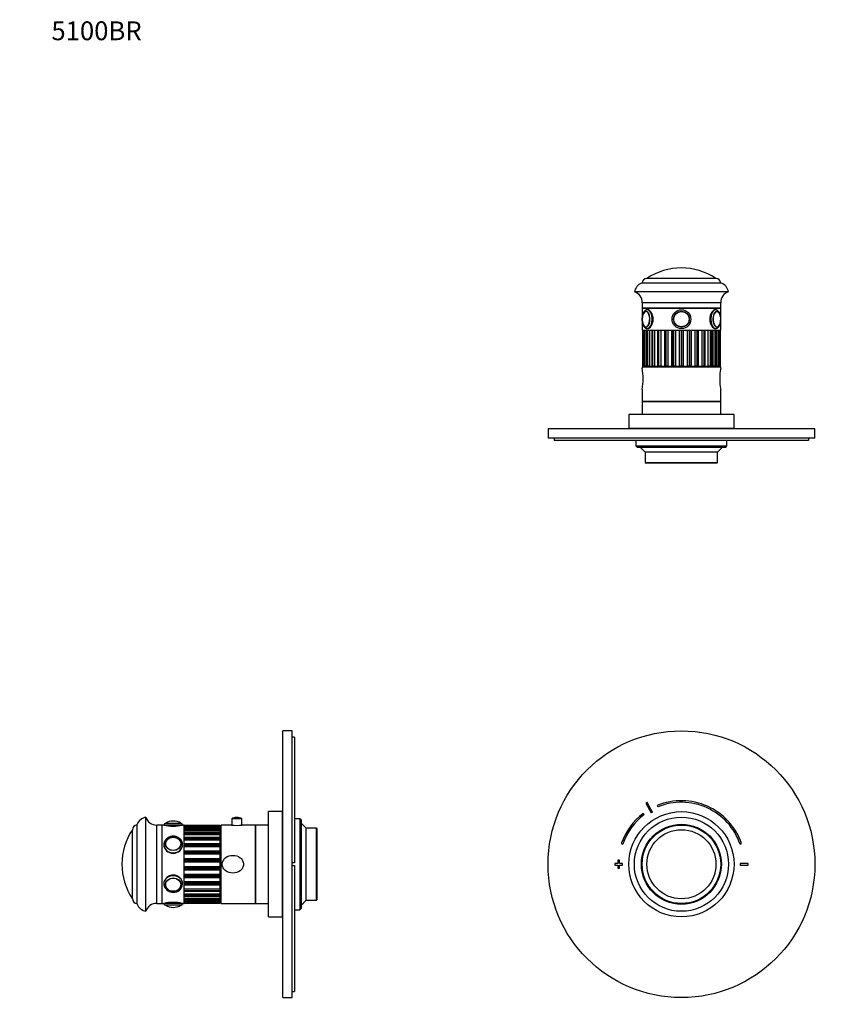
# Model space of a CAD drawing. Units: millimetres. Extents: x -219 to 1083, y 0 to 1165.
# Drawn here: x 0 to 520, y 538 to 1165 of the extents above; entities that cross this region are included whole.
import ezdxf
from ezdxf import colors
from ezdxf.entities.mleader import LeaderData, LeaderLine
from ezdxf.math import Vec2, Vec3

# ---------------------------------------------------------------- set-up
doc = ezdxf.new("R2010")
doc.units = ezdxf.units.MM
for name, color, linetype in [('DV1_Défaut', 7, 'Continuous'), ('DV4_Défaut', 7, 'Continuous'), ('DV6_Défaut', 7, 'Continuous'), ('Défaut', 7, 'Continuous')]:
    doc.layers.add(name, color=color, linetype=linetype)

# ---------------------------------------------------------------- blocks, each defined once
blk = doc.blocks.new('_DOT')
at = {"color": 0}
blk.add_line((0, 0), (-1, 0), dxfattribs=at)
at = {"color": 0, "const_width": 0.333}
blk.add_lwpolyline([(-0.1665, 0, 1), (0.1665, 0, 1)], format="xyb", close=True, dxfattribs=at)
blk = doc.blocks.new('SE')
at = {"layer": 'DV1_Défaut', "color": 7, "linetype": 'Continuous'}
for p, q in [((398.88, 666.15), (402.34, 660.07)), ((403.21, 660.56), (399.75, 666.65)), ((397.84, 658.88), (397.24, 659.68)), ((406.15, 664.74), (406.53, 663.81)), ((383.24, 640.44), (384.19, 640.11)), ((458.9, 640.11), (459.84, 640.44)), ((381.04, 627.78), (379.04, 627.78)), ((379.04, 627.78), (379.04, 626.78)), ((381.04, 629.78), (381.04, 627.78)), ((382.04, 629.78), (381.04, 629.78)), ((382.04, 627.78), (382.04, 629.78)), ((384.04, 627.78), (382.04, 627.78)), ((384.04, 626.78), (384.04, 627.78)), ((464.04, 627.78), (459.04, 627.78)), ((459.04, 627.78), (459.04, 626.78)), ((464.04, 626.78), (464.04, 627.78)), ((379.04, 626.78), (381.04, 626.78)), ((381.04, 626.78), (381.04, 624.78)), ((381.04, 624.78), (382.04, 624.78)), ((382.04, 624.78), (382.04, 626.78)), ((382.04, 626.78), (384.04, 626.78)), ((459.04, 626.78), (464.04, 626.78))]:
    blk.add_line(p, q, dxfattribs=at)
for radius in [85, 33.5, 30, 25.5, 25, 22, 22]:
    blk.add_circle((421.54, 627.28), radius, dxfattribs=at)
for radius, start, end in [(45, 118.96414, 120.2374), (40.5, 18.96557, 112.33165), (39.5, 18.96557, 112.33165), (40.5, 126.8699, 161.03443), (39.5, 126.8699, 161.03443), (38, 118.84686, 120.35468)]:
    blk.add_arc((421.54, 627.28), radius, start, end, dxfattribs=at)
blk = doc.blocks.new('SE3')
at = {"layer": 'DV4_Défaut', "color": 7, "linetype": 'Continuous'}
for p, q in [((167.6, 542.28), (167.6, 712.28)), ((173.6, 712.28), (167.6, 712.28)), ((173.6, 542.28), (173.6, 712.28)), ((175.1, 708.28), (173.6, 708.28)), ((175.1, 708.28), (175.1, 628.08)), ((158.5, 593.78), (158.5, 660.78)), ((167.5, 660.78), (158.5, 660.78)), ((167.5, 593.78), (167.5, 660.78)), ((74.8, 601.78), (74.8, 652.78)), ((80.3, 597.28), (80.3, 657.28)), ((102.8, 653.28), (92.8, 653.28)), ((92.96, 653.37), (102.64, 653.37)), ((97.8, 654.78), (97.8, 654.78)), ((141.55, 656.18), (135.05, 656.18)), ((135.05, 656.18), (135.05, 652.26)), ((138.42, 657.08), (138.18, 657.08)), ((141.55, 652.26), (141.55, 656.18)), ((167.6, 656.28), (167.5, 656.28)), ((178.5, 656.28), (175.1, 656.28)), ((178.5, 656.28), (178.5, 598.28)), ((179.5, 655.28), (178.5, 656.28)), ((179.5, 599.28), (179.5, 655.28)), ((182.5, 650.28), (179.5, 653.28)), ((71.8, 605.28), (71.8, 649.28)), ((71.8, 605.28), (71.8, 649.28)), ((87.3, 602.28), (87.3, 652.28)), ((90.8, 652.28), (87.3, 652.28)), ((90.8, 602.28), (90.8, 652.28)), ((90.8, 602.28), (90.8, 652.28)), ((91.8, 652.28), (90.8, 652.28)), ((103.8, 652.28), (91.8, 652.28)), ((104.8, 652.28), (103.8, 652.28)), ((104.8, 602.28), (104.8, 652.28)), ((104.8, 652.03), (127.8, 652.03)), ((127.8, 652.03), (104.8, 652.03)), ((127.8, 651.56), (104.8, 651.56)), ((127.8, 651.54), (104.8, 651.54)), ((104.8, 651.43), (127.8, 651.43)), ((127.8, 650.6), (104.8, 650.6)), ((127.8, 650.07), (104.8, 650.07)), ((127.8, 649.99), (104.8, 649.99)), ((104.8, 649.78), (127.8, 649.78)), ((127.8, 648.81), (104.8, 648.81)), ((127.8, 647.63), (104.8, 647.63)), ((127.8, 647.45), (104.8, 647.45)), ((104.8, 647.15), (127.8, 647.15)), ((127.8, 652.03), (127.8, 651.56)), ((127.8, 652.03), (127.8, 652.03)), ((127.8, 651.54), (127.8, 651.56)), ((127.8, 651.54), (127.8, 651.43)), ((127.8, 651.43), (127.8, 650.6)), ((127.8, 650.07), (127.8, 650.6)), ((127.8, 649.99), (127.8, 650.07)), ((127.8, 649.99), (127.8, 649.78)), ((127.8, 649.78), (127.8, 648.81)), ((127.8, 647.63), (127.8, 648.81)), ((127.8, 647.63), (127.8, 647.45)), ((127.8, 647.45), (127.8, 647.15)), ((127.8, 647.15), (127.8, 646.08)), ((128.3, 602.28), (128.3, 652.28)), ((134.9, 652.28), (128.3, 652.28)), ((150.3, 652.28), (141.66, 652.28)), ((150.3, 602.28), (150.3, 652.28)), ((150.5, 650.28), (150.3, 650.28)), ((150.5, 602.28), (150.5, 652.28)), ((158.5, 652.28), (150.5, 652.28)), ((182.5, 604.28), (182.5, 650.28)), ((189, 650.28), (182.5, 650.28)), ((189, 604.28), (189, 650.28)), ((189.5, 649.78), (189, 650.28)), ((189.5, 604.78), (189.5, 649.78)), ((92.81, 640.19), (92.81, 640.04)), ((102.79, 640.04), (102.79, 640.19)), ((127.8, 646.08), (104.8, 646.08)), ((127.8, 644.35), (104.8, 644.35)), ((127.8, 644.02), (104.8, 644.02)), ((104.8, 643.65), (127.8, 643.65)), ((127.8, 642.52), (104.8, 642.52)), ((127.8, 640.36), (104.8, 640.36)), ((127.8, 644.35), (127.8, 646.08)), ((127.8, 644.35), (127.8, 644.02)), ((127.8, 644.02), (127.8, 643.65)), ((127.8, 643.65), (127.8, 642.52)), ((127.8, 640.36), (127.8, 642.52)), ((127.8, 640.36), (127.8, 639.87)), ((127.8, 639.87), (104.8, 639.87)), ((104.8, 639.43), (127.8, 639.43)), ((127.8, 638.3), (104.8, 638.3)), ((104.8, 635.84), (127.8, 635.84)), ((127.8, 635.16), (104.8, 635.16)), ((104.8, 634.68), (127.8, 634.68)), ((127.8, 639.87), (127.8, 639.43)), ((127.8, 639.43), (127.8, 638.3)), ((127.8, 635.84), (127.8, 638.3)), ((128.3, 637.78), (127.8, 637.78)), ((127.8, 635.84), (127.8, 635.16)), ((127.8, 635.16), (127.8, 634.68)), ((127.8, 634.68), (127.8, 633.6)), ((127.8, 633.6), (104.8, 633.6)), ((104.8, 630.97), (127.8, 630.97)), ((127.8, 630.11), (104.8, 630.11)), ((104.8, 629.61), (127.8, 629.61)), ((127.8, 628.62), (104.8, 628.62)), ((127.8, 630.97), (127.8, 633.6)), ((127.8, 630.97), (127.8, 630.11)), ((127.8, 630.11), (127.8, 629.61)), ((127.8, 629.61), (127.8, 628.62)), ((127.8, 625.93), (127.8, 628.62)), ((175.1, 628.08), (173.6, 628.08)), ((104.8, 625.93), (127.8, 625.93)), ((127.8, 624.94), (104.8, 624.94)), ((104.8, 624.44), (127.8, 624.44)), ((127.8, 623.58), (104.8, 623.58)), ((127.8, 625.93), (127.8, 624.94)), ((127.8, 624.94), (127.8, 624.44)), ((127.8, 624.44), (127.8, 623.58)), ((127.8, 620.95), (127.8, 623.58)), ((173.6, 626.48), (175.1, 626.48)), ((175.1, 626.48), (175.1, 546.28)), ((104.8, 620.95), (127.8, 620.95)), ((127.8, 619.87), (104.8, 619.87)), ((104.8, 619.39), (127.8, 619.39)), ((127.8, 618.71), (104.8, 618.71)), ((104.8, 616.25), (127.8, 616.25)), ((127.8, 615.12), (104.8, 615.12)), ((127.8, 620.95), (127.8, 619.87)), ((127.8, 619.87), (127.8, 619.39)), ((127.8, 619.39), (127.8, 618.71)), ((127.8, 616.25), (127.8, 618.71)), ((127.8, 616.78), (128.3, 616.78)), ((127.8, 616.25), (127.8, 615.12)), ((127.8, 615.12), (127.8, 614.68)), ((92.81, 614.51), (92.81, 614.36)), ((102.79, 614.36), (102.79, 614.51)), ((104.8, 614.68), (127.8, 614.68)), ((104.8, 614.19), (127.8, 614.19)), ((104.8, 611.54), (127.8, 611.54)), ((104.8, 610.53), (127.8, 610.53)), ((104.8, 610.21), (127.8, 610.21)), ((127.8, 614.68), (127.8, 614.19)), ((127.8, 611.54), (127.8, 614.19)), ((127.8, 611.54), (127.8, 610.53)), ((127.8, 610.53), (127.8, 610.21)), ((127.8, 608.48), (127.8, 610.21)), ((104.8, 608.48), (127.8, 608.48)), ((127.8, 607.4), (104.8, 607.4)), ((104.8, 607.11), (127.8, 607.11)), ((104.8, 606.92), (127.8, 606.92)), ((104.8, 605.74), (127.8, 605.74)), ((127.8, 604.77), (104.8, 604.77)), ((104.8, 604.57), (127.8, 604.57)), ((104.8, 604.48), (127.8, 604.48)), ((104.8, 603.95), (127.8, 603.95)), ((127.8, 603.12), (104.8, 603.12)), ((104.8, 603.02), (127.8, 603.02)), ((104.8, 603), (127.8, 603)), ((127.8, 602.53), (104.8, 602.53)), ((104.8, 602.53), (127.8, 602.53)), ((127.8, 608.48), (127.8, 607.4)), ((127.8, 607.4), (127.8, 607.11)), ((127.8, 607.11), (127.8, 606.92)), ((127.8, 605.74), (127.8, 606.92)), ((127.8, 605.74), (127.8, 604.77)), ((127.8, 604.77), (127.8, 604.57)), ((127.8, 604.48), (127.8, 604.57)), ((127.8, 603.95), (127.8, 604.48)), ((127.8, 603.95), (127.8, 603.12)), ((127.8, 603.12), (127.8, 603.02)), ((127.8, 603), (127.8, 603.02)), ((127.8, 603), (127.8, 602.53)), ((127.8, 602.53), (127.8, 602.53)), ((150.3, 604.28), (150.5, 604.28)), ((179.5, 601.28), (182.5, 604.28)), ((182.5, 604.28), (189, 604.28)), ((189, 604.28), (189.5, 604.78)), ((87.3, 602.28), (90.8, 602.28)), ((90.8, 602.28), (91.8, 602.28)), ((103.8, 602.28), (91.8, 602.28)), ((102.8, 601.28), (92.8, 601.28)), ((102.64, 601.18), (92.96, 601.18)), ((97.8, 599.78), (97.8, 599.78)), ((103.8, 602.28), (104.8, 602.28)), ((128.3, 602.28), (150.3, 602.28)), ((150.5, 602.28), (158.5, 602.28)), ((167.5, 598.28), (167.6, 598.28)), ((175.1, 598.28), (178.5, 598.28)), ((178.5, 598.28), (179.5, 599.28)), ((158.5, 593.78), (167.5, 593.78)), ((173.6, 546.28), (175.1, 546.28)), ((167.6, 542.28), (173.6, 542.28))]:
    blk.add_line(p, q, dxfattribs=at)
for centre, radius, start, end in [((82.09, 649.48), 8, 102.9207, 155.65812), ((87.01, 659.27), 7, 196.55002, 272.37917), ((92.8, 652.28), 1, 90, 180), ((93.13, 653.1), 0.32, 122.3218, 147.02872), ((97.8, 645.72), 9.06, 90, 122.3218), ((97.8, 645.72), 9.06, 57.6782, 90), ((102.47, 653.1), 0.32, 32.97128, 57.6782), ((102.8, 652.28), 1, 0, 90), ((138.18, 651.2), 5.88, 90, 122.14365), ((138.42, 651.2), 5.88, 57.85635, 90), ((104.57, 627.28), 39.47, 146.12425, 180), ((74.8, 649.28), 3, 90, 180), ((97.8, 676.57), 25.02, 256.12707, 283.87293), ((138.3, 677.05), 25.01, 262.18623, 277.81377), ((97.7, 639.38), 5.18, 88.92159, 140.37947), ((97.9, 639.38), 5.18, 38.11032, 91.09114), ((104.57, 627.28), 39.47, 180, 213.87575), ((97.8, 615.4), 5.39, 219.90179, 320.60855), ((98.11, 615.14), 5.7, 266.83296, 355.12369), ((74.8, 605.28), 3, 180, 270), ((97.8, 577.98), 25.02, 76.12707, 103.87293), ((82.09, 605.07), 8, 204.34188, 257.0793), ((87.01, 595.28), 7, 87.62083, 163.44998), ((92.8, 602.28), 1, 180, 270), ((93.13, 601.45), 0.32, 212.97128, 237.6782), ((97.8, 608.84), 9.06, 237.6782, 270), ((97.8, 608.84), 9.06, 270, 302.3218), ((102.47, 601.45), 0.32, 302.3218, 327.02872), ((102.8, 602.28), 1, 270, 0)]:
    blk.add_arc(centre, radius, start, end, dxfattribs=at)
for centre, major_axis in [((97.8, 640.28), (5, 0)), ((97.8, 640.32), (4.84, 0)), ((97.8, 614.28), (-5, 0)), ((97.8, 614.23), (-4.84, 0))]:
    blk.add_ellipse(centre, major_axis=major_axis, ratio=0.866025, dxfattribs=at)
for centre, major_axis, start_param, end_param in [((97.8, 640.19), (-4.99, 0), 5.68002, 6.283185), ((97.8, 640.19), (-4.99, 0), 0, 0.063071), ((97.8, 640.19), (-4.99, 0), 3.078522, 3.715379), ((97.8, 639.78), (-6, 0), 0.006387, 3.119661), ((97.8, 639.78), (-6, 0), 3.119661, 3.141593), ((97.8, 614.78), (-6, 0), 3.141593, 6.283185), ((97.8, 614.78), (-6, 0), 0, 0.006387), ((97.8, 614.36), (-4.99, 0), 6.220115, 6.283185), ((97.8, 614.36), (-4.99, 0), 0, 0.586431), ((97.8, 614.36), (-4.99, 0), 2.566022, 3.204663), ((97.8, 614.78), (-6, 0), 3.119661, 3.141593)]:
    blk.add_ellipse(centre, major_axis=major_axis, ratio=0.866025, start_param=start_param, end_param=end_param, dxfattribs=at)
for points, knots in [([(91.8, 639.78), (91.8, 638.4), (92.45, 636.97), (94.66, 634.87), (96.22, 634.22), (99.37, 634.21), (100.93, 634.86), (103.15, 636.98), (103.8, 638.42), (103.8, 639.87), (103.8, 639.97), (103.79, 640.06)], [0, 0, 0, 0, 0.245626, 0.245626, 0.491253, 0.491253, 0.736879, 0.736879, 0.982506, 0.982506, 1, 1, 1, 1]), ([(103.8, 639.66), (103.8, 639.66), (103.82, 639.87), (103.78, 640.33), (103.66, 640.97), (103.45, 641.6), (103.16, 642.2), (102.79, 642.76), (102.35, 643.28), (101.83, 643.74), (101.26, 644.15), (100.63, 644.49), (99.96, 644.76), (99.25, 644.96), (98.53, 645.08), (97.79, 645.12), (97.05, 645.08), (96.32, 644.96), (95.61, 644.76), (94.94, 644.48), (94.31, 644.13), (93.73, 643.72), (93.21, 643.24), (92.77, 642.71), (92.4, 642.14), (92.11, 641.52), (91.92, 640.89), (91.81, 640.28), (91.81, 639.92), (91.81, 639.74)], [0, 0, 0, 0, 0.00098, 0.039126, 0.077228, 0.115339, 0.153521, 0.191824, 0.230276, 0.268887, 0.307651, 0.346548, 0.385554, 0.424645, 0.463802, 0.503009, 0.542253, 0.581523, 0.620808, 0.660091, 0.699352, 0.738565, 0.777695, 0.816704, 0.855559, 0.894234, 0.932725, 0.971047, 1, 1, 1, 1]), ([(142.58, 627.28), (142.58, 628.1), (142.36, 628.91), (141.59, 630.34), (141.03, 630.96), (139.08, 632.45), (137.44, 632.93), (134.16, 632.93), (132.54, 632.46), (130.58, 630.98), (130.02, 630.36), (129.24, 628.93), (129.02, 628.12), (129.01, 626.49), (129.22, 625.67), (130.01, 624.22), (130.56, 623.6), (132.5, 622.11), (134.16, 621.62), (137.42, 621.62), (139.08, 622.11), (141.02, 623.58), (141.58, 624.2), (142.36, 625.64), (142.58, 626.45), (142.58, 627.28)], [0, 0, 0, 0, 0.0625, 0.0625, 0.125, 0.125, 0.25, 0.25, 0.375, 0.375, 0.4375, 0.4375, 0.5, 0.5, 0.5625, 0.5625, 0.625, 0.625, 0.75, 0.75, 0.875, 0.875, 0.9375, 0.9375, 1, 1, 1, 1]), ([(103.78, 614.38), (103.79, 614.51), (103.8, 614.64), (103.8, 616.13), (103.15, 617.58), (100.94, 619.68), (99.39, 620.34), (96.22, 620.34), (94.66, 619.68), (92.46, 617.59), (91.8, 616.16), (91.8, 614.78)], [0, 0, 0, 0, 0.024039, 0.024039, 0.26803, 0.26803, 0.51202, 0.51202, 0.75601, 0.75601, 1, 1, 1, 1]), ([(91.81, 614.74), (91.81, 614.68), (91.8, 614.43), (91.86, 613.93), (92.02, 613.29), (92.27, 612.68), (92.59, 612.1), (93, 611.55), (93.48, 611.06), (94.02, 610.62), (94.62, 610.24), (95.27, 609.93), (95.96, 609.69), (96.67, 609.53), (97.3, 609.46), (97.66, 609.45), (97.8, 609.45)], [0, 0, 0, 0, 0.018729, 0.095991, 0.173206, 0.250498, 0.327985, 0.405747, 0.483826, 0.562226, 0.640918, 0.719859, 0.798999, 0.878293, 0.957704, 1, 1, 1, 1])]:
    blk.add_open_spline(points, degree=3, knots=knots, dxfattribs=at)
for points in [[(91.8, 639.96), (91.8, 639.9), (91.8, 639.84), (91.8, 639.78)], [(91.8, 614.78), (91.8, 614.75), (91.8, 614.73), (91.8, 614.7)]]:
    blk.add_open_spline(points, degree=3, dxfattribs=at)
blk = doc.blocks.new('SE5')
at = {"layer": 'DV6_Défaut', "color": 7, "linetype": 'Continuous'}
for p, q in [((447.04, 997.57), (396.04, 997.57)), ((443.54, 1000.57), (399.54, 1000.57)), ((443.54, 1000.57), (399.54, 1000.57)), ((451.54, 992.07), (391.54, 992.07)), ((446.54, 985.07), (396.54, 985.07)), ((396.54, 985.07), (396.54, 981.57)), ((446.54, 981.57), (446.54, 985.07)), ((446.54, 981.57), (396.54, 981.57)), ((396.54, 981.57), (446.54, 981.57)), ((396.54, 981.57), (396.54, 976.33)), ((446.54, 976.33), (446.54, 981.57)), ((396.54, 972.78), (396.54, 967.57)), ((446.54, 967.57), (446.54, 972.81)), ((396.54, 967.57), (446.54, 967.57)), ((396.9, 967.57), (396.9, 944.57)), ((396.9, 967.57), (396.9, 944.57)), ((396.96, 944.57), (396.96, 967.57)), ((397.7, 967.57), (397.7, 944.57)), ((397.88, 967.57), (397.88, 944.57)), ((397.93, 967.57), (397.93, 944.57)), ((398.08, 944.57), (398.08, 967.57)), ((398.99, 967.57), (398.99, 944.57)), ((399.85, 967.57), (399.85, 944.57)), ((399.98, 967.57), (399.98, 944.57)), ((400.24, 944.57), (400.24, 967.57)), ((401.27, 967.57), (401.27, 944.57)), ((402.73, 967.57), (402.73, 944.57)), ((402.98, 967.57), (402.98, 944.57)), ((403.32, 944.57), (403.32, 967.57)), ((404.43, 967.57), (404.43, 944.57)), ((406.39, 967.57), (406.39, 944.57)), ((406.79, 967.57), (406.79, 944.57)), ((407.2, 944.57), (407.2, 967.57)), ((408.33, 967.57), (408.33, 944.57)), ((410.66, 967.57), (410.66, 944.57)), ((411.25, 967.57), (411.25, 944.57)), ((411.71, 944.57), (411.71, 967.57)), ((412.82, 967.57), (412.82, 944.57)), ((415.38, 944.57), (415.38, 967.57)), ((416.15, 967.57), (416.15, 944.57)), ((416.64, 944.57), (416.64, 967.57)), ((417.69, 967.57), (417.69, 944.57)), ((420.36, 944.57), (420.36, 967.57)), ((421.29, 967.57), (421.29, 944.57)), ((421.79, 944.57), (421.79, 967.57)), ((422.72, 967.57), (422.72, 944.57)), ((425.4, 944.57), (425.4, 967.57)), ((426.44, 967.57), (426.44, 944.57)), ((426.93, 944.57), (426.93, 967.57)), ((427.71, 967.57), (427.71, 944.57)), ((430.27, 944.57), (430.27, 967.57)), ((431.38, 967.57), (431.38, 944.57)), ((431.84, 944.57), (431.84, 967.57)), ((432.42, 944.57), (432.42, 967.57)), ((434.75, 944.57), (434.75, 967.57)), ((435.89, 967.57), (435.89, 944.57)), ((436.29, 944.57), (436.29, 967.57)), ((436.7, 944.57), (436.7, 967.57)), ((438.66, 944.57), (438.66, 967.57)), ((439.77, 967.57), (439.77, 944.57)), ((440.65, 967.57), (440.65, 944.57)), ((441.82, 944.57), (441.82, 967.57)), ((442.85, 967.57), (442.85, 944.57)), ((443.1, 944.57), (443.1, 967.57)), ((443.23, 944.57), (443.23, 967.57)), ((444.09, 944.57), (444.09, 967.57)), ((445, 967.57), (445, 944.57)), ((445.16, 944.57), (445.16, 967.57)), ((445.2, 944.57), (445.2, 967.57)), ((445.38, 944.57), (445.38, 967.57)), ((446.13, 967.57), (446.13, 944.57)), ((446.18, 944.57), (446.18, 967.57)), ((446.19, 944.57), (446.19, 967.57)), ((446.54, 944.07), (396.54, 944.07)), ((396.54, 944.07), (396.54, 943.35)), ((396.9, 944.57), (396.9, 944.57)), ((396.96, 944.57), (396.9, 944.57)), ((397.7, 944.57), (396.96, 944.57)), ((397.7, 944.57), (397.88, 944.57)), ((397.88, 944.57), (397.93, 944.57)), ((398.08, 944.57), (397.93, 944.57)), ((398.99, 944.57), (398.08, 944.57)), ((398.99, 944.57), (399.85, 944.57)), ((399.85, 944.57), (399.98, 944.57)), ((400.24, 944.57), (399.98, 944.57)), ((401.27, 944.57), (400.24, 944.57)), ((401.27, 944.57), (402.73, 944.57)), ((402.98, 944.57), (402.73, 944.57)), ((403.32, 944.57), (402.98, 944.57)), ((404.43, 944.57), (403.32, 944.57)), ((404.43, 944.57), (406.39, 944.57)), ((406.79, 944.57), (406.39, 944.57)), ((407.2, 944.57), (406.79, 944.57)), ((408.33, 944.57), (407.2, 944.57)), ((408.33, 944.57), (410.66, 944.57)), ((411.25, 944.57), (410.66, 944.57)), ((411.04, 944.57), (411.04, 944.07)), ((411.71, 944.57), (411.25, 944.57)), ((412.82, 944.57), (411.71, 944.57)), ((412.82, 944.57), (415.38, 944.57)), ((416.15, 944.57), (415.38, 944.57)), ((416.64, 944.57), (416.15, 944.57)), ((417.69, 944.57), (416.64, 944.57)), ((417.69, 944.57), (420.36, 944.57)), ((421.29, 944.57), (420.36, 944.57)), ((421.79, 944.57), (421.29, 944.57)), ((422.72, 944.57), (421.79, 944.57)), ((422.72, 944.57), (425.4, 944.57)), ((426.44, 944.57), (425.4, 944.57)), ((426.93, 944.57), (426.44, 944.57)), ((427.71, 944.57), (426.93, 944.57)), ((427.71, 944.57), (430.27, 944.57)), ((431.38, 944.57), (430.27, 944.57)), ((431.84, 944.57), (431.38, 944.57)), ((432.42, 944.57), (431.84, 944.57)), ((432.04, 944.07), (432.04, 944.57)), ((432.42, 944.57), (434.75, 944.57)), ((435.89, 944.57), (434.75, 944.57)), ((436.29, 944.57), (435.89, 944.57)), ((436.7, 944.57), (436.29, 944.57)), ((436.7, 944.57), (438.66, 944.57)), ((439.77, 944.57), (438.66, 944.57)), ((440.65, 944.57), (439.77, 944.57)), ((440.65, 944.57), (441.82, 944.57)), ((442.85, 944.57), (441.82, 944.57)), ((443.1, 944.57), (442.85, 944.57)), ((443.1, 944.57), (443.23, 944.57)), ((443.23, 944.57), (444.09, 944.57)), ((445, 944.57), (444.09, 944.57)), ((445.16, 944.57), (445, 944.57)), ((445.16, 944.57), (445.2, 944.57)), ((445.2, 944.57), (445.38, 944.57)), ((446.13, 944.57), (445.38, 944.57)), ((446.18, 944.57), (446.13, 944.57)), ((446.18, 944.57), (446.19, 944.57)), ((446.54, 943.35), (446.54, 944.07)), ((396.54, 929.79), (396.54, 922.07)), ((446.54, 922.07), (446.54, 929.79)), ((446.54, 922.07), (396.54, 922.07)), ((446.54, 921.87), (396.54, 921.87)), ((396.54, 921.87), (396.54, 913.87)), ((398.54, 922.07), (398.54, 921.87)), ((444.54, 921.87), (444.54, 922.07)), ((446.54, 913.87), (446.54, 921.87)), ((455.04, 913.87), (388.04, 913.87)), ((388.04, 913.87), (388.04, 904.87)), ((455.04, 904.87), (455.04, 913.87)), ((506.54, 904.77), (336.54, 904.77)), ((336.54, 904.77), (336.54, 898.77)), ((455.04, 904.87), (388.04, 904.87)), ((392.54, 904.87), (392.54, 904.77)), ((450.54, 904.77), (450.54, 904.87)), ((506.54, 898.77), (506.54, 904.77)), ((506.54, 898.77), (336.54, 898.77)), ((340.54, 898.77), (340.54, 897.27)), ((502.54, 897.27), (340.54, 897.27)), ((392.54, 897.27), (392.54, 893.87)), ((450.54, 893.87), (450.54, 897.27)), ((502.54, 898.77), (502.54, 897.27)), ((392.54, 893.87), (450.54, 893.87)), ((392.54, 893.87), (393.54, 892.87)), ((449.54, 892.87), (393.54, 892.87)), ((395.54, 892.87), (398.54, 889.87)), ((444.54, 889.87), (447.54, 892.87)), ((449.54, 892.87), (450.54, 893.87)), ((444.54, 889.87), (398.54, 889.87)), ((398.54, 889.87), (398.54, 883.37)), ((444.54, 883.37), (444.54, 889.87)), ((398.54, 883.37), (444.54, 883.37)), ((398.54, 883.37), (399.04, 882.87)), ((444.04, 882.87), (399.04, 882.87)), ((444.04, 882.87), (444.54, 883.37))]:
    blk.add_line(p, q, dxfattribs=at)
for radius in [6, 6, 5, 4.99, 4.84]:
    blk.add_circle((421.54, 974.57), radius, dxfattribs=at)
for centre, radius, start, end in [((421.54, 967.8), 39.47, 56.12425, 123.87575), ((399.34, 990.28), 8, 114.34188, 167.0793), ((399.54, 997.57), 3, 90, 180), ((443.54, 997.57), 3, 0, 90), ((443.75, 990.28), 8, 12.9207, 65.65812), ((389.55, 985.36), 7, 357.62083, 73.44998), ((453.54, 985.36), 7, 106.55002, 182.37917), ((399.31, 977.56), 2.01, 95.28662, 149.80629), ((443.88, 977.85), 1.71, 41.01237, 91.05454), ((405.18, 974.57), 8.67, 167.53124, 192.34024), ((438.21, 974.61), 8.37, 359.72312, 12.5932), ((437.77, 974.56), 8.8, 347.80657, 0.07489), ((399.18, 971.27), 1.68, 221.67312, 271.39104), ((443.79, 971.59), 2.01, 274.8037, 330.65278), ((361.36, 936.57), 35.83, 349.08969, 10.9103), ((481.73, 936.57), 35.83, 169.0897, 190.91031)]:
    blk.add_arc(centre, radius, start, end, dxfattribs=at)
for centre, major_axis, start_param, end_param in [((399.03, 974.57), (0, 5), 0, 1.570796), ((399.03, 974.57), (0, 5), 1.938663, 6.283185), ((398.94, 974.57), (0, 4.84), 0, 0.615052), ((398.94, 974.57), (0, 4.84), 2.703881, 6.283185), ((399.18, 974.57), (0, 4.99), 0, 0.018881), ((399.89, 974.57), (0, 6), 3.1477, 6.283185), ((399.89, 974.57), (0, 6), 0, 0.000994), ((443.19, 974.57), (0, -6), 3.142587, 6.283185), ((444.06, 974.57), (0, 5), 0, 4.296955), ((444.14, 974.57), (0, -4.84), 2.689247, 6.283185), ((443.91, 974.57), (0, -4.99), 3.141593, 3.160474), ((444.06, 974.57), (0, 5), 5.035156, 6.283185), ((444.14, 974.57), (0, -4.84), 1.969239, 2.689247), ((398.94, 974.57), (0, 4.84), 0.615052, 1.171189), ((398.94, 974.57), (0, 4.84), 1.967858, 2.703881), ((444.14, 974.57), (0, -4.84), 0.626966, 1.171197), ((399.18, 974.57), (0, 4.99), 3.141593, 3.157753), ((443.19, 974.57), (0, -6), 0, 0.006107), ((443.91, 974.57), (0, -4.99), 0, 0.01616), ((444.14, 974.57), (0, -4.84), 0, 0.626966)]:
    blk.add_ellipse(centre, major_axis=major_axis, ratio=0.5, start_param=start_param, end_param=end_param, dxfattribs=at)
for points, knots in [([(399.89, 980.56), (399.87, 980.57), (399.71, 980.58), (399.38, 980.52), (398.95, 980.38), (398.54, 980.16), (398.16, 979.86), (397.81, 979.48), (397.48, 979.02), (397.19, 978.49), (396.93, 977.89), (396.73, 977.25), (396.57, 976.57), (396.46, 975.87), (396.4, 975.18), (396.39, 974.78), (396.39, 974.57)], [0, 0, 0, 0, 0.009321, 0.078505, 0.147235, 0.217152, 0.289813, 0.366122, 0.445912, 0.527948, 0.610655, 0.692986, 0.77475, 0.856007, 0.936912, 1, 1, 1, 1]), ([(399.89, 968.57), (400.68, 968.57), (401.61, 969.22), (403.04, 971.43), (403.52, 972.98), (403.53, 976.15), (403.04, 977.71), (401.61, 979.91), (400.69, 980.57), (399.89, 980.57)], [0, 0, 0, 0, 0.249872, 0.249872, 0.499915, 0.499915, 0.749957, 0.749957, 1, 1, 1, 1]), ([(443.19, 980.57), (442.4, 980.57), (441.47, 979.91), (440.04, 977.71), (439.56, 976.14), (439.56, 973), (440.04, 971.44), (441.48, 969.21), (442.41, 968.57), (443.19, 968.57), (443.19, 968.57), (443.19, 968.57)], [0, 0, 0, 0, 0.249957, 0.249957, 0.499915, 0.499915, 0.749872, 0.749872, 0.99983, 0.99983, 1, 1, 1, 1]), ([(443.22, 968.58), (443.34, 968.58), (443.58, 968.59), (443.99, 968.7), (444.4, 968.89), (444.79, 969.17), (445.16, 969.52), (445.5, 969.95), (445.8, 970.46), (446.07, 971.03), (446.29, 971.66), (446.47, 972.33), (446.59, 973.03), (446.67, 973.75), (446.7, 974.48), (446.68, 975.21), (446.62, 975.93), (446.5, 976.63), (446.34, 977.3), (446.13, 977.94), (445.88, 978.54), (445.57, 979.08), (445.21, 979.56), (444.83, 979.94), (444.42, 980.23), (444.02, 980.43), (443.59, 980.55), (443.34, 980.56), (443.19, 980.56)], [0, 0, 0, 0, 0.025571, 0.059981, 0.094674, 0.130497, 0.16804, 0.207424, 0.248188, 0.289569, 0.330868, 0.371895, 0.41265, 0.453199, 0.493628, 0.534024, 0.574467, 0.615029, 0.65581, 0.696915, 0.738449, 0.780483, 0.822951, 0.865231, 0.901335, 0.935798, 0.969129, 1, 1, 1, 1]), ([(396.39, 974.57), (396.39, 974.43), (396.4, 974.08), (396.44, 973.45), (396.54, 972.75), (396.68, 972.06), (396.88, 971.41), (397.12, 970.8), (397.41, 970.24), (397.74, 969.74), (398.12, 969.32), (398.51, 969), (398.91, 968.77), (399.34, 968.63), (399.69, 968.56), (399.88, 968.57), (399.92, 968.58)], [0, 0, 0, 0, 0.042696, 0.12302, 0.203558, 0.284461, 0.365936, 0.448196, 0.531418, 0.615599, 0.69999, 0.773156, 0.842836, 0.909819, 0.981518, 1, 1, 1, 1])]:
    blk.add_open_spline(points, degree=3, knots=knots, dxfattribs=at)
blk.add_open_spline([(396.39, 974.62), (396.39, 974.43), (396.4, 974.25), (396.4, 974.06)], degree=3, dxfattribs=at)

msp = doc.modelspace()

# ---------------------------------------------------------------- block references
at = {"layer": 'Défaut'}
for name in ['SE5', 'SE3', 'SE']:
    msp.add_blockref(name, (0, 0), dxfattribs=at)

# ---------------------------------------------------------------- leaders
at = {"layer": 'Défaut', "color": 7, "linetype": 'Continuous'}
ml = msp.add_multileader_mtext('Standard', dxfattribs=at)
ml.set_content('{\\pxsm0.9;\\fSolid Edge ISO|b1||i0||c0|p34;\\W1.;26/04/2023\\P}', color=256)
ml.set_leader_properties()
ml.set_arrow_properties(name='DOT')
ml.build(insert=Vec2(0, 0))
ml.multileader.update_dxf_attribs({"leader_type": 0, "dogleg_length": 0, "arrow_head_size": 12})
ctx = ml.context
ctx.base_point, ctx.char_height, ctx.arrow_head_size, ctx.landing_gap_size = Vec3(756.59, 1158.31), 12, 12, 4.2
notes = []
notes.append((ctx, [(0, (0, 0, 0), (0, 0), (1, 0), 1, [])]))
ctx.mtext.insert = Vec3(758.59, 1164.43)
ml = msp.add_multileader_mtext('Standard', dxfattribs=at)
ml.set_content('{\\pxsm0.9;\\fArial|b1||i0||c0|p34;\\W1.;5100BR\\P}', color=256)
ml.set_leader_properties()
ml.set_arrow_properties(name='DOT')
ml.build(insert=Vec2(0, 0))
ml.multileader.update_dxf_attribs({"leader_type": 0, "dogleg_length": 0, "arrow_head_size": 12})
ctx = ml.context
ctx.base_point, ctx.char_height, ctx.arrow_head_size, ctx.landing_gap_size = Vec3(18.19, 1158.25), 12, 12, 4.2
notes.append((ctx, [(0, (0, 0, 0), (0, 0), (1, 0), 1, [])]))
ctx.mtext.insert = Vec3(20.19, 1164.35)
for ctx, leaders in notes:
    for number, flags, end, landing, length, lines in leaders:
        leader = LeaderData()
        leader.index, (leader.has_last_leader_line, leader.has_dogleg_vector, leader.attachment_direction) = number, flags
        leader.last_leader_point, leader.dogleg_vector, leader.dogleg_length = Vec3(end), Vec3(landing), length
        for number, points, colour, breaks in lines:
            line = LeaderLine()
            line.index, line.vertices, line.color, line.breaks = number, Vec3.list(points), colors.encode_raw_color(colour), breaks
            leader.lines.append(line)
        ctx.leaders.append(leader)

doc.saveas('drawing.dxf')
